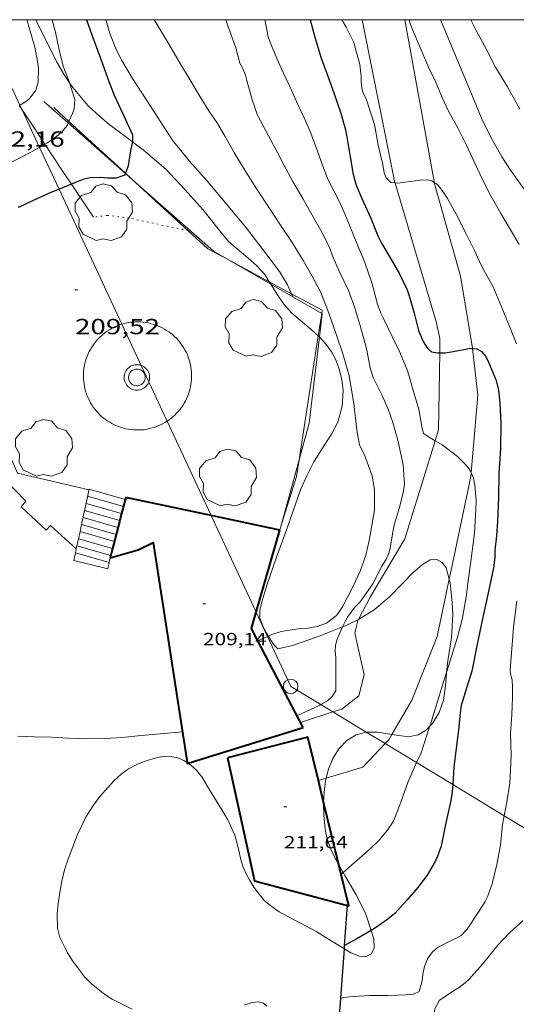
# Model space of a CAD drawing. Units: inches. Extents: x 454998 to 456005, y 4601500 to 4602002.
# Drawn here: x 455114 to 455148, y 4601933 to 4602000 of the extents above; entities that cross this region are included whole.
import ezdxf
from ezdxf.enums import TextEntityAlignment as Align

# ---------------------------------------------------------------- set-up
doc = ezdxf.new("R2010")
doc.units = ezdxf.units.IN
doc.header["$MEASUREMENT"] = 0
doc.linetypes.add('PUNTOS', pattern=[0.25, 0, -0.25])
for name, color, linetype, lineweight in [('ARBRE', 7, 'Continuous', 0), ('BASSA DE OBRA', 7, 'Continuous', 0), ('BOSC', 7, 'Continuous', 0), ('CAMI i PISTA FORESTAL', 7, 'Continuous', 0), ('CORBA DE NIVELL', 7, 'Continuous', 0), ('CORBA MESTRA', 7, 'Continuous', 0), ('COTA ALTIMETRICA', 7, 'Continuous', 0), ('COTA EDIFICI', 7, 'Continuous', 0), ('ESCALES', 7, 'Continuous', 0), ('FACANA EXTERIOR', 7, 'Continuous', 0), ('LIMIT ESPLANADA DE TERRA', 7, 'Continuous', 0), ('LINIA ELECTRICA', 7, 'Continuous', 0), ('MARC FULL', 7, 'Continuous', 0), ('MUR', 7, 'Continuous', 0), ('MUR CONTENCIO', 7, 'Continuous', 0), ('PILAR', 7, 'Continuous', 0), ('TANCA DE VEGETACIO', 7, 'Continuous', 0)]:
    doc.layers.add(name, color=color, linetype=linetype, lineweight=lineweight)
doc.styles.add('Style-Arial', font='ARIAL.TTF')
doc.linetypes.add('bosc', pattern='A,-2.235,[9,dgnlstyle-mataro.shx,S=0.035752,R=0,X=0,Y=0],-2.235', length=4.47)
doc.linetypes.add('linelec', pattern='A,6.625,[5,dgnlstyle-mataro.shx,S=0.0088,R=0,X=0.1,Y=0],0.125,-1.25,[6,dgnlstyle-mataro.shx,S=0.014,R=0,X=0,Y=0],-1.25,0.125,[5,dgnlstyle-mataro.shx,S=0.0088,R=0,X=0.9,Y=1.1],6.625', length=16)
doc.linetypes.add('tancaveg', pattern='A,-0.5,[1,dgnlstyle-mataro.shx,S=0.012544,R=0,X=0,Y=0],-1.1', length=1.6)

# ---------------------------------------------------------------- blocks, each defined once
blk = doc.blocks.new('ARBRE')
at = {"color": 0, "linetype": 'ByBlock', "lineweight": -2, "flags": 128}
blk.add_lwpolyline([(-0.507, -1.872), (-1.415, -1.448), (-1.697, -0.94), (-1.675, -0.342), (-1.951, 0.138), (-1.943, 0.686), (-1.511, 1.208), (-0.871, 1.406), (-0.543, 1.846), (-0.027, 2.012), (0.541, 1.882), (0.933, 1.428), (1.495, 1.262), (1.921, 0.694), (1.969, 0.068), (1.593, -0.562), (1.593, -1.098), (1.229, -1.618), (0.505, -1.886), (-0.049, -1.762), (-0.507, -1.872)], dxfattribs=at)
blk = doc.blocks.new('COTA')
at = {"color": 0, "linetype": 'ByBlock', "lineweight": -2}
blk.add_line((0, 0), (0.2, 0), dxfattribs=at)
blk = doc.blocks.new('PAL')
at = {"color": 0, "linetype": 'ByBlock', "lineweight": -2}
blk.add_circle((0, 0), 0.5, dxfattribs=at)

msp = doc.modelspace()

# ---------------------------------------------------------------- linework, layer by layer
at = {"layer": 'BASSA DE OBRA', "color": 1, "linetype": 'Continuous', "lineweight": 0, "elevation": 210.499}
for points in [[(455121.642, 4601975.284), (455121.626, 4601975.37), (455121.619, 4601975.475), (455121.625, 4601975.576), (455121.642, 4601975.679), (455121.673, 4601975.777), (455121.712, 4601975.871), (455121.765, 4601975.962), (455121.828, 4601976.044), (455121.897, 4601976.117), (455121.977, 4601976.184), (455122.065, 4601976.24), (455122.158, 4601976.286), (455122.255, 4601976.319), (455122.354, 4601976.342), (455122.459, 4601976.352), (455122.562, 4601976.349), (455122.663, 4601976.336), (455122.764, 4601976.31), (455122.785, 4601976.302)], [(455122.785, 4601976.302), (455122.859, 4601976.272), (455122.949, 4601976.225), (455123.035, 4601976.165), (455123.113, 4601976.097), (455123.182, 4601976.018), (455123.24, 4601975.934), (455123.288, 4601975.844), (455123.326, 4601975.748), (455123.352, 4601975.647), (455123.366, 4601975.544), (455123.367, 4601975.441), (455123.357, 4601975.338), (455123.334, 4601975.239), (455123.311, 4601975.172)]]:
    msp.add_lwpolyline(points, dxfattribs=at)
at = {"layer": 'BASSA DE OBRA', "color": 5, "linetype": 'Continuous', "lineweight": 0, "elevation": 210.499, "flags": 128}
msp.add_lwpolyline([(455121.937, 4601975.341), (455121.924, 4601975.408), (455121.92, 4601975.475), (455121.924, 4601975.543), (455121.935, 4601975.61), (455121.955, 4601975.675), (455121.981, 4601975.737), (455122.015, 4601975.795), (455122.056, 4601975.849), (455122.103, 4601975.898), (455122.155, 4601975.942), (455122.212, 4601975.978), (455122.273, 4601976.008), (455122.337, 4601976.03), (455122.403, 4601976.045), (455122.47, 4601976.052), (455122.538, 4601976.05), (455122.605, 4601976.041), (455122.671, 4601976.024), (455122.734, 4601975.999), (455122.793, 4601975.968), (455122.849, 4601975.929), (455122.9, 4601975.884), (455122.945, 4601975.833), (455122.983, 4601975.778), (455123.015, 4601975.718), (455123.04, 4601975.655), (455123.057, 4601975.589), (455123.066, 4601975.522), (455123.067, 4601975.454), (455123.06, 4601975.387), (455123.045, 4601975.321), (455123.023, 4601975.257), (455122.993, 4601975.196), (455122.957, 4601975.139), (455122.913, 4601975.087), (455122.864, 4601975.04), (455122.81, 4601975), (455122.752, 4601974.966), (455122.689, 4601974.939), (455122.624, 4601974.92), (455122.558, 4601974.908), (455122.49, 4601974.905), (455122.422, 4601974.909), (455122.356, 4601974.921), (455122.291, 4601974.941), (455122.229, 4601974.969), (455122.171, 4601975.004), (455122.118, 4601975.045), (455122.069, 4601975.092), (455122.027, 4601975.145), (455121.991, 4601975.202), (455121.962, 4601975.264), (455121.94, 4601975.328), (455121.937, 4601975.341)], dxfattribs=at)
at = {"layer": 'BASSA DE OBRA', "color": 1, "linetype": 'Continuous', "lineweight": 0, "elevation": 210.499, "flags": 128}
msp.add_lwpolyline([(455123.311, 4601975.172), (455123.301, 4601975.142), (455123.255, 4601975.049), (455123.199, 4601974.961), (455123.132, 4601974.881), (455123.058, 4601974.81), (455122.976, 4601974.749), (455122.887, 4601974.698), (455122.791, 4601974.656), (455122.693, 4601974.628), (455122.592, 4601974.609), (455122.488, 4601974.605), (455122.386, 4601974.611), (455122.285, 4601974.629), (455122.185, 4601974.66), (455122.089, 4601974.703), (455122.001, 4601974.756), (455121.922, 4601974.817), (455121.847, 4601974.89), (455121.782, 4601974.971), (455121.727, 4601975.058), (455121.683, 4601975.151), (455121.651, 4601975.245), (455121.645, 4601975.274)], dxfattribs=at)
at = {"layer": 'BOSC', "color": 3, "linetype": 'bosc', "lineweight": 20}
for points in [[(455117.881, 4601995.677, 214.218), (455117.483, 4601996.263, 214.476), (455117.231, 4601996.7, 214.54), (455117.003, 4601997.095, 214.54), (455115.568, 4602000, 214.914)], [(455122.188, 4601991.639, 212.74), (455121.632, 4601992.054, 212.812), (455120.596, 4601992.823, 212.948), (455119.728, 4601993.56, 213.22), (455119.135, 4601994.123, 213.516), (455118.1, 4601995.354, 214.076), (455117.881, 4601995.677, 214.218)], [(455131.56, 4601982.04, 211.821), (455131.25, 4601982.531, 211.772), (455130.719, 4601983.13, 211.748), (455130.096, 4601983.666, 211.732), (455128.785, 4601984.784, 211.636), (455128.058, 4601985.658, 211.604), (455127.537, 4601986.337, 211.652), (455127.007, 4601987, 211.78), (455125.785, 4601988.364, 212.116), (455124.476, 4601989.751, 212.38), (455122.93, 4601991.085, 212.644), (455122.188, 4601991.639, 212.74)], [(455131.663, 4601981.876, 211.837), (455131.56, 4601982.04, 211.821)], [(455134.921, 4601978.337, 212.244), (455134.436, 4601978.772, 212.244), (455133.114, 4601979.894, 212.108), (455132.555, 4601980.495, 212.012), (455132.121, 4601981.15, 211.908), (455131.663, 4601981.876, 211.837)], [(455135.009, 4601978.258, 212.244), (455134.921, 4601978.337, 212.244)], [(455136.355, 4601976.056, 212.172), (455136.116, 4601976.694, 212.164), (455135.822, 4601977.236, 212.172), (455135.465, 4601977.741, 212.212), (455135.012, 4601978.255, 212.244), (455135.009, 4601978.258, 212.244)], [(455131.504, 4601957.749, 211.796), (455131.161, 4601958.333, 211.796), (455130.918, 4601958.978, 211.796), (455130.915, 4601959.511, 211.796), (455131.076, 4601960.159, 211.796), (455131.409, 4601961.247, 211.804), (455132.054, 4601963.153, 211.804), (455132.713, 4601964.956, 211.804), (455133.359, 4601966.798, 211.812), (455133.713, 4601967.769, 211.812), (455134.139, 4601968.726, 211.812), (455134.607, 4601969.643, 211.812), (455135.119, 4601970.502, 211.82), (455135.834, 4601971.598, 211.868), (455136.266, 4601972.402, 211.964), (455136.565, 4601973.517, 212.116), (455136.63, 4601974.589, 212.212), (455136.538, 4601975.34, 212.204), (455136.355, 4601976.056, 212.172)], [(455143.905, 4601961.649, 210.492), (455143.685, 4601962.432, 210.492), (455143.406, 4601962.788, 210.5), (455143.039, 4601962.992, 210.588), (455142.599, 4601962.969, 210.812), (455142.059, 4601962.657, 211.108), (455141.402, 4601962.083, 211.404), (455140.716, 4601961.383, 211.636), (455139.794, 4601960.435, 211.908), (455138.761, 4601959.552, 212.124), (455137.671, 4601958.889, 212.161)], [(455143.718, 4601955.246, 210.484), (455143.807, 4601956.045, 210.484), (455144.048, 4601957.644, 210.492), (455144.138, 4601959.248, 210.492), (455144.109, 4601960.034, 210.492), (455143.973, 4601961.406, 210.492), (455143.905, 4601961.649, 210.492)], [(455137.671, 4601958.889, 212.161), (455137.586, 4601958.837, 212.164), (455136.673, 4601958.402, 212.1), (455136.595, 4601958.372, 212.092)], [(455136.595, 4601958.372, 212.092), (455134.862, 4601957.698, 211.916), (455133.149, 4601957.097, 211.804), (455132.159, 4601956.876, 211.796), (455131.897, 4601957.122, 211.796), (455131.672, 4601957.464, 211.796), (455131.504, 4601957.749, 211.796)], [(455142.567, 4601951.575, 211.116), (455142.741, 4601951.763, 211.06), (455143.203, 4601952.5, 210.9), (455143.509, 4601953.361, 210.708), (455143.651, 4601954.348, 210.532), (455143.712, 4601955.186, 210.484), (455143.718, 4601955.246, 210.484)], [(455139.963, 4601951.005, 211.92), (455141.115, 4601950.851, 211.572), (455141.777, 4601950.984, 211.38), (455142.314, 4601951.303, 211.196), (455142.567, 4601951.575, 211.116)], [(455135.46, 4601947.999, 212.886), (455135.625, 4601948.633, 212.86), (455135.932, 4601949.365, 212.844), (455136.344, 4601950.027, 212.844), (455136.873, 4601950.582, 212.828), (455137.523, 4601950.976, 212.748), (455138.212, 4601951.162, 212.565)], [(455138.212, 4601951.162, 212.565), (455138.243, 4601951.17, 212.556), (455138.974, 4601951.167, 212.284), (455139.684, 4601951.042, 212.004), (455139.963, 4601951.005, 211.92)], [(455122.988, 4601949.161, 212.196), (455123.557, 4601949.342, 212.196), (455124.13, 4601949.47, 212.196), (455124.695, 4601949.5, 212.212), (455125.223, 4601949.417, 212.292), (455125.711, 4601949.228, 212.412), (455125.932, 4601949.082, 212.46)], [(455122.176, 4601932.167, 210.26), (455120.801, 4601932.869, 210.708), (455120.298, 4601933.179, 210.812), (455119.349, 4601933.943, 210.9), (455118.907, 4601934.39, 210.892), (455118.074, 4601935.48, 210.892), (455117.711, 4601936.092, 210.892), (455117.218, 4601937.091, 210.948), (455117.05, 4601937.733, 211.06), (455117.022, 4601938.678, 211.268), (455117.092, 4601939.421, 211.428), (455117.208, 4601940.18, 211.564), (455117.348, 4601940.945, 211.684), (455117.531, 4601941.716, 211.788), (455117.784, 4601942.462, 211.892), (455118.433, 4601944.139, 212.084), (455119.014, 4601945.371, 212.22), (455119.526, 4601946.165, 212.22), (455119.953, 4601946.753, 212.204), (455120.917, 4601947.836, 212.204), (455121.41, 4601948.278, 212.204), (455121.911, 4601948.641, 212.204), (455122.439, 4601948.928, 212.196), (455122.988, 4601949.161, 212.196)], [(455125.932, 4601949.082, 212.46), (455126.014, 4601949.028, 212.477)], [(455126.014, 4601949.028, 212.477), (455126.159, 4601948.932, 212.508), (455126.579, 4601948.556, 212.588), (455126.941, 4601948.09, 212.66), (455127.332, 4601947.429, 212.732), (455128.065, 4601946.255, 212.756), (455128.394, 4601945.733, 212.724), (455128.713, 4601945.197, 212.652), (455129.209, 4601944.098, 212.548), (455129.372, 4601943.527, 212.596), (455129.503, 4601942.965, 212.708), (455129.622, 4601942.406, 212.852), (455129.767, 4601941.898, 212.98), (455129.974, 4601941.445, 212.988), (455130.23, 4601941.001, 212.812), (455130.509, 4601940.534, 212.516), (455131.203, 4601939.651, 211.988), (455131.676, 4601939.249, 211.892), (455132.244, 4601938.857, 211.908), (455132.886, 4601938.498, 211.924), (455134.814, 4601937.477, 211.956), (455135.797, 4601936.862, 212.028), (455136.714, 4601936.308, 212.077)], [(455135.29, 4601946.367, 212.987), (455135.325, 4601947.056, 212.932), (455135.421, 4601947.85, 212.892), (455135.46, 4601947.999, 212.886)], [(455136.332, 4601942.074, 213.57), (455136.062, 4601942.548, 213.548), (455135.786, 4601943.137, 213.5), (455135.518, 4601943.906, 213.388), (455135.402, 4601944.523, 213.276), (455135.302, 4601945.463, 213.108), (455135.284, 4601946.247, 212.996), (455135.29, 4601946.367, 212.987)], [(455136.641, 4601941.532, 213.595), (455136.332, 4601942.074, 213.57)], [(455138.54, 4601937.566, 212.895), (455138.187, 4601938.676, 213.228), (455137.87, 4601939.352, 213.412), (455137.515, 4601940.015, 213.54), (455137.139, 4601940.667, 213.604), (455136.755, 4601941.332, 213.604), (455136.641, 4601941.532, 213.595)], [(455136.714, 4601936.308, 212.077), (455137.158, 4601936.041, 212.1), (455137.749, 4601935.818, 212.1), (455138.231, 4601935.783, 212.132), (455138.579, 4601935.965, 212.252), (455138.75, 4601936.387, 212.468), (455138.721, 4601936.998, 212.724), (455138.54, 4601937.566, 212.895)], [(455131.406, 4601932.387, 207.476), (455131.168, 4601932.592, 207.588), (455130.827, 4601932.672, 207.764), (455130.392, 4601932.624, 207.94), (455129.854, 4601932.452, 208.1)]]:
    msp.add_polyline3d(points, dxfattribs=at)
at = {"layer": 'CAMI i PISTA FORESTAL', "color": 7, "linetype": 'Continuous', "lineweight": 0, "elevation": 203.183}
msp.add_lwpolyline([(455137.94, 4602000), (455140.179, 4601988.811)], dxfattribs=at)
at = {"layer": 'CAMI i PISTA FORESTAL', "color": 7, "linetype": 'Continuous', "lineweight": 0, "elevation": 203.839, "flags": 128}
msp.add_lwpolyline([(455140.179, 4601988.811), (455140.182, 4601988.794), (455143.018, 4601979.226)], dxfattribs=at)
at = {"layer": 'CAMI i PISTA FORESTAL', "color": 7, "linetype": 'Continuous', "lineweight": 0}
for points in [[(455140.866, 4602000, 203.244), (455142.856, 4601988.915, 204), (455142.876, 4601988.843, 204.005)], [(455114.622, 4601993.828, 211.77), (455114.424, 4601994.126, 211.888)], [(455116.191, 4601991.459, 210.831), (455115.545, 4601992.44, 211.219), (455114.622, 4601993.828, 211.77)], [(455118.003, 4601988.727, 209.928), (455117.422, 4601989.588, 210.091), (455116.191, 4601991.459, 210.831)], [(455119.529, 4601986.464, 209.499), (455118.003, 4601988.727, 209.928)], [(455142.876, 4601988.843, 204.005), (455144.679, 4601982.43, 204.456), (455145.49, 4601977.504, 205.096)], [(455143.247, 4601977.168, 205.194), (455143.263, 4601978.136, 205.052), (455143.018, 4601979.226, 204.816)], [(455142.926, 4601971.138, 206.035), (455143.158, 4601971.886, 205.968), (455143.247, 4601977.168, 205.194)], [(455145.494, 4601977.471, 205.102), (455145.861, 4601974.26, 205.632), (455145.397, 4601968.954, 206.01)], [(455145.49, 4601977.504, 205.096), (455145.494, 4601977.471, 205.102)], [(455137.671, 4601958.889, 206.732), (455138.485, 4601960.412, 206.736), (455140.846, 4601964.418, 206.632), (455142.926, 4601971.138, 206.035)], [(455145.397, 4601968.954, 206.01), (455145.374, 4601968.695, 206.028), (455144.13, 4601962.697, 206.14), (455143.905, 4601961.649, 206.211)], [(455143.905, 4601961.649, 206.211), (455143.062, 4601957.725, 206.476), (455141.326, 4601953.356, 206.32), (455139.963, 4601951.005, 206.275)], [(455135.921, 4601952.549, 206.311), (455136.54, 4601952.749, 206.288), (455137.708, 4601953.646, 206.38), (455138.069, 4601955.101, 206.428), (455137.577, 4601957.32, 206.732), (455137.423, 4601957.971, 206.732), (455137.668, 4601958.883, 206.732), (455137.671, 4601958.889, 206.732)], [(455133.696, 4601951.832, 206.392), (455135.921, 4601952.549, 206.311)], [(455139.963, 4601951.005, 206.275), (455139.752, 4601950.641, 206.268), (455139.505, 4601950.378, 206.266)], [(455139.505, 4601950.378, 206.266), (455137.982, 4601948.755, 206.252), (455135.46, 4601947.999, 206.252)], [(455135.46, 4601947.999, 206.252), (455134.932, 4601947.841, 206.252)], [(455134.932, 4601947.841, 206.252), (455134.932, 4601947.841, 206.252)]]:
    msp.add_polyline3d(points, dxfattribs=at)
at = {"layer": 'CORBA DE NIVELL', "color": 30, "linetype": 'Continuous', "lineweight": 0}
for points, elevation in [([(455114.956, 4602000), (455115.09, 4601999.53), (455115.493, 4601998.128), (455115.71, 4601997.015), (455115.744, 4601996.637), (455115.737, 4601995.737), (455115.567, 4601995.168), (455115.175, 4601994.646), (455114.944, 4601994.439), (455114.557, 4601994.197), (455114.472, 4601994.152)], 212), ([(455116.696, 4602000), (455116.912, 4601999.153), (455117.167, 4601997.943), (455117.45, 4601996.813), (455117.854, 4601995.762), (455117.881, 4601995.677)], 211), ([(455120.356, 4602000), (455120.642, 4601999.06), (455121.07, 4601997.949), (455121.471, 4601997.192), (455122.199, 4601995.978), (455122.829, 4601994.983), (455123.627, 4601993.744), (455124.331, 4601992.654), (455124.93, 4601991.744), (455126.08, 4601990.329), (455127.243, 4601989.033), (455128.078, 4601988.019), (455128.758, 4601987.21), (455129.939, 4601985.804), (455131.126, 4601984.245), (455132.259, 4601982.747), (455132.819, 4601981.823), (455133.085, 4601981.218)], 209), ([(455123.673, 4602000), (455124.286, 4601998.991), (455124.812, 4601998.103), (455125.528, 4601996.886), (455126.053, 4601996.025), (455126.841, 4601994.716), (455127.426, 4601993.76), (455128.014, 4601992.885), (455128.548, 4601991.992), (455129.193, 4601990.859), (455129.954, 4601989.58), (455130.711, 4601988.373), (455131.558, 4601987.107), (455132.333, 4601985.924), (455133.138, 4601984.721), (455133.891, 4601983.498), (455134.504, 4601982.42), (455135.089, 4601981.303), (455135.654, 4601979.883), (455136.136, 4601978.521), (455136.639, 4601977.034), (455137.032, 4601975.584), (455137.366, 4601973.694), (455137.566, 4601971.86), (455137.741, 4601970.853), (455138.122, 4601970.112), (455138.623, 4601968.734), (455138.785, 4601967.797), (455138.773, 4601966.386), (455138.595, 4601965.318), (455138.417, 4601964.306), (455138.192, 4601963.303), (455137.798, 4601962.202), (455137.305, 4601961.16), (455136.582, 4601959.764), (455136.167, 4601959.155), (455135.483, 4601958.635), (455134.842, 4601958.403), (455134.233, 4601958.297), (455133.561, 4601958.245), (455132.385, 4601958.066), (455131.74, 4601957.855), (455131.504, 4601957.749)], 208), ([(455131.275, 4602000), (455131.29, 4601999.901), (455131.485, 4601998.827), (455131.611, 4601998.512), (455132.087, 4601997.336), (455132.528, 4601996.372), (455132.98, 4601995.422), (455133.527, 4601994.186), (455133.95, 4601993.262), (455134.366, 4601992.325), (455134.749, 4601991.317), (455135.118, 4601990.278), (455135.566, 4601989.119), (455135.986, 4601988.271), (455136.437, 4601987.377), (455136.856, 4601986.428), (455137.511, 4601984.782), (455138.098, 4601983.421), (455138.623, 4601981.896), (455138.99, 4601980.491), (455139.207, 4601979.891), (455139.397, 4601979.516), (455139.987, 4601978.286), (455140.482, 4601977.251), (455141.009, 4601976.003), (455141.152, 4601975.555), (455141.499, 4601974.346), (455141.804, 4601973.298), (455142.033, 4601971.981), (455142.133, 4601971.632), (455142.408, 4601971.444), (455142.926, 4601971.138)], 206), ([(455145.375, 4602000), (455145.724, 4601999.311), (455146.479, 4601997.922), (455147.097, 4601996.7), (455147.891, 4601995.389), (455148.741, 4601993.861)], 201), ([(455117.881, 4601995.677), (455118.247, 4601994.52), (455118.192, 4601993.879), (455118.09, 4601993.561), (455117.84, 4601993.031)], 211), ([(455114.472, 4601994.152), (455114.424, 4601994.126)], 212), ([(455143.905, 4601993.645), (455144.482, 4601992.583), (455145.087, 4601991.39), (455145.605, 4601990.252), (455146.19, 4601988.992), (455146.749, 4601987.92), (455147.434, 4601986.726), (455148.075, 4601985.646), (455148.688, 4601984.601)], 203), ([(455117.789, 4601992.921), (455117.708, 4601992.75), (455117.442, 4601992.411), (455117.096, 4601992.082), (455116.675, 4601991.756), (455116.322, 4601991.534), (455116.191, 4601991.459)], 211), ([(455117.84, 4601993.031), (455117.789, 4601992.921)], 211), ([(455138.78, 4601992.822), (455139.035, 4601991.403), (455139.358, 4601990.084), (455139.436, 4601989.501), (455139.566, 4601989.165), (455139.888, 4601988.847), (455140.179, 4601988.811)], 204), ([(455115.823, 4601991.25), (455115.272, 4601990.937), (455114.23, 4601990.39), (455113.115, 4601989.858), (455112.907, 4601989.747)], 211), ([(455116.191, 4601991.459), (455115.823, 4601991.25)], 211), ([(455140.179, 4601988.811), (455140.355, 4601988.789), (455140.889, 4601988.857), (455141.905, 4601989.009), (455142.379, 4601989.02), (455142.707, 4601988.955), (455142.876, 4601988.843)], 204), ([(455142.876, 4601988.843), (455143.083, 4601988.706), (455143.419, 4601988.29), (455143.782, 4601987.733), (455144.382, 4601986.68), (455145.08, 4601985.277), (455145.614, 4601984.232), (455146.082, 4601983.167), (455146.28, 4601982.824), (455146.905, 4601981.693), (455147.475, 4601980.314), (455147.997, 4601979.049), (455148.512, 4601977.79)], 204), ([(455133.085, 4601981.218), (455133.179, 4601981.004)], 209), ([(455142.926, 4601971.138), (455143.409, 4601970.853), (455144.464, 4601970.058), (455144.907, 4601969.635), (455145.188, 4601969.308), (455145.354, 4601969.053), (455145.397, 4601968.954)], 206), ([(455140.737, 4601967.573), (455140.472, 4601966.496), (455140.121, 4601965.36), (455140.023, 4601964.888), (455139.854, 4601963.774), (455139.76, 4601963.425), (455139.554, 4601962.982), (455139.287, 4601962.532), (455138.653, 4601961.326), (455137.795, 4601960.092), (455137.434, 4601959.726), (455136.919, 4601959.05), (455136.768, 4601958.75), (455136.595, 4601958.372)], 207), ([(455145.64, 4601964.798), (455145.381, 4601962.87), (455145.196, 4601961.567), (455145.048, 4601960.423), (455144.788, 4601958.874), (455144.46, 4601957.673), (455143.857, 4601955.685), (455143.718, 4601955.246)], 206), ([(455148.525, 4601960.135), (455148.293, 4601958.361), (455148.074, 4601955.404), (455148.111, 4601955.051), (455148.207, 4601954.751), (455148.238, 4601954.256), (455148.226, 4601953.556), (455148.185, 4601952.341), (455148.09, 4601951.081), (455148.147, 4601949.557), (455148.124, 4601949.045), (455148.045, 4601947.678), (455147.854, 4601946.353), (455147.671, 4601945.432)], 204), ([(455136.595, 4601958.372), (455136.217, 4601957.545), (455136.106, 4601957.13), (455136.092, 4601956.706), (455136.121, 4601956.271), (455136.129, 4601955.074), (455136.118, 4601954.005), (455135.887, 4601953.604), (455135.55, 4601953.308), (455135.099, 4601953.048)], 207), ([(455131.44, 4601957.72), (455130.786, 4601957.425)], 208), ([(455131.504, 4601957.749), (455131.44, 4601957.72)], 208), ([(455143.718, 4601955.246), (455143.425, 4601954.314), (455142.93, 4601952.739), (455142.567, 4601951.575)], 206), ([(455142.567, 4601951.575), (455142.397, 4601951.031), (455141.968, 4601949.75), (455141.66, 4601949.073)], 206), ([(455125.608, 4601951.192), (455122.561, 4601950.9), (455121.492, 4601950.791), (455120.319, 4601950.719), (455119.132, 4601950.694), (455117.811, 4601950.758), (455116.64, 4601950.812), (455115.477, 4601950.842), (455114.345, 4601950.891)], 206), ([(455141.66, 4601949.073), (455141.591, 4601948.922), (455141.071, 4601947.703), (455140.58, 4601946.371), (455140.07, 4601945.06), (455139.643, 4601944.417), (455139.122, 4601943.792), (455138.514, 4601943.196), (455136.641, 4601941.532)], 206), ([(455147.671, 4601945.432), (455147.55, 4601944.824), (455147.407, 4601943.416), (455147.164, 4601942.084), (455146.841, 4601940.771), (455146.525, 4601939.886), (455146.364, 4601939.558), (455145.881, 4601938.794), (455145.122, 4601937.654), (455144.719, 4601937.232), (455144.387, 4601937.031), (455144.079, 4601936.899), (455143.149, 4601936.422), (455142.758, 4601936.1), (455142.412, 4601935.618), (455142.203, 4601935.1), (455142.101, 4601934.686), (455142.025, 4601934.032), (455141.846, 4601933.384), (455141.45, 4601933.197), (455140.948, 4601933.147), (455139.721, 4601933.113), (455138.425, 4601933.108), (455137.047, 4601933.024), (455136.462, 4601932.929)], 204), ([(455136.641, 4601941.532), (455136.495, 4601941.402)], 206), ([(455148.935, 4601938.237), (455148.056, 4601937.424), (455147.219, 4601936.562), (455146.86, 4601936.096), (455146.173, 4601935.261), (455145.249, 4601934.214), (455144.984, 4601933.969), (455144.578, 4601933.656), (455144.308, 4601933.491), (455143.232, 4601932.796), (455142.917, 4601932.189), (455142.789, 4601931.483), (455142.805, 4601930.942), (455142.836, 4601929.921), (455142.78, 4601929.538), (455142.543, 4601928.541), (455142.387, 4601928.234), (455142.464, 4601927.877), (455142.272, 4601927.563), (455141.96, 4601927.263), (455141.64, 4601927.184), (455141.322, 4601927.144), (455140.695, 4601927.07)], 203)]:
    msp.add_lwpolyline(points, dxfattribs=dict(at, elevation=elevation))
at = {"layer": 'CORBA DE NIVELL', "color": 30, "linetype": 'Continuous', "lineweight": 0, "flags": 128}
for points, elevation in [([(455128.588, 4602000), (455128.705, 4601999.645), (455129.283, 4601998.067), (455129.55, 4601997.03), (455129.735, 4601996.693), (455129.93, 4601996.196), (455130.03, 4601995.829), (455130.39, 4601994.503), (455130.757, 4601993.45), (455130.953, 4601993.064), (455131.523, 4601992.044), (455132.136, 4601990.902), (455132.581, 4601990.004), (455133.18, 4601988.918), (455133.856, 4601987.747), (455134.502, 4601986.596), (455135.276, 4601985.223), (455135.739, 4601984.262), (455135.91, 4601983.806), (455136.363, 4601982.765), (455136.995, 4601981.43), (455137.424, 4601980.255), (455137.822, 4601978.942), (455138.219, 4601977.454), (455138.481, 4601976.136), (455138.678, 4601975.474), (455138.828, 4601975.2), (455139.284, 4601974.281), (455139.722, 4601973.314), (455140.043, 4601972.391), (455140.371, 4601971.167), (455140.74, 4601969.487), (455140.837, 4601968.166), (455140.737, 4601967.573)], 207), ([(455136.541, 4602000), (455136.836, 4601999.477), (455137.381, 4601998.397), (455137.483, 4601998.013), (455137.761, 4601996.931), (455137.872, 4601996.099), (455137.858, 4601995.74), (455137.909, 4601995.307), (455138.011, 4601994.969), (455138.212, 4601994.582), (455138.78, 4601992.822)], 204), ([(455141.147, 4602000), (455141.241, 4601999.677), (455141.432, 4601999.21), (455142.053, 4601997.781), (455142.488, 4601996.748), (455142.963, 4601995.757), (455143.395, 4601994.722), (455143.905, 4601993.645)], 203), ([(455143.3, 4602000), (455143.744, 4601998.951), (455144.253, 4601997.702), (455144.91, 4601996.164), (455145.521, 4601994.698), (455146.13, 4601993.188), (455146.86, 4601991.739), (455147.511, 4601990.595), (455148.053, 4601989.753), (455148.907, 4601988.569), (455150.28, 4601986.822), (455151.241, 4601985.543), (455152.002, 4601984.472), (455152.584, 4601983.52), (455153.137, 4601982.338), (455153.567, 4601981.098), (455153.933, 4601979.656), (455154.04, 4601978.974), (455154.113, 4601977.128), (455154.122, 4601975.6), (455154.099, 4601975)], 202), ([(455133.179, 4601981.004), (455133.179, 4601981.004)], 209), ([(455145.397, 4601968.954), (455145.556, 4601968.583), (455145.652, 4601968.089), (455145.75, 4601967.032), (455145.724, 4601966.412), (455145.64, 4601964.798)], 206), ([(455130.786, 4601957.425), (455130.786, 4601957.425)], 208), ([(455135.099, 4601953.048), (455134.996, 4601952.988), (455133.456, 4601952.293)], 207), ([(455136.495, 4601941.402), (455136.495, 4601941.402)], 206), ([(455136.462, 4601932.929), (455136.462, 4601932.929)], 204)]:
    msp.add_lwpolyline(points, dxfattribs=dict(at, elevation=elevation))
at = {"layer": 'CORBA MESTRA', "color": 30, "linetype": 'Continuous', "lineweight": 30}
for points, elevation in [([(455119.051, 4602000), (455119.415, 4601998.956), (455120.023, 4601997.294), (455120.567, 4601995.76), (455120.935, 4601994.818), (455121.723, 4601993.167), (455122.195, 4601992.109), (455122.188, 4601991.639)], 210), ([(455135.129, 4601997.363), (455135.576, 4601996.125), (455135.988, 4601994.996), (455136.441, 4601993.65), (455136.794, 4601992.454), (455136.913, 4601991.825), (455137.104, 4601990.606), (455137.31, 4601989.394), (455137.529, 4601988.662), (455137.902, 4601987.745), (455138.518, 4601986.406), (455139.007, 4601985.182), (455139.268, 4601984.682), (455139.91, 4601983.57), (455140.46, 4601982.617), (455141.026, 4601981.494), (455141.155, 4601981.07), (455141.484, 4601979.883), (455141.799, 4601978.698), (455142.119, 4601977.945), (455142.385, 4601977.516), (455142.685, 4601977.228), (455143.113, 4601977.166), (455143.247, 4601977.168)], 205), ([(455122.188, 4601991.639), (455122.188, 4601991.625), (455122.059, 4601991.033), (455121.896, 4601989.987), (455121.721, 4601989.473)], 210), ([(455121.715, 4601989.455), (455121.673, 4601989.332), (455121.072, 4601989.142), (455120.484, 4601989.135), (455120.02, 4601989.172), (455119.283, 4601989.153), (455118.879, 4601989.068), (455118.49, 4601988.926), (455118.003, 4601988.727)], 210), ([(455121.721, 4601989.473), (455121.715, 4601989.455)], 210), ([(455117.16, 4601988.38), (455116.43, 4601988.078), (455115.33, 4601987.582), (455114.42, 4601987.158), (455114.358, 4601987.157)], 210), ([(455118.003, 4601988.727), (455117.384, 4601988.473), (455117.16, 4601988.38)], 210), ([(455143.247, 4601977.168), (455143.631, 4601977.173), (455144.162, 4601977.254), (455145.385, 4601977.479), (455145.494, 4601977.471)], 205), ([(455145.494, 4601977.471), (455145.795, 4601977.448), (455146.113, 4601977.267), (455146.374, 4601976.942), (455146.55, 4601976.637), (455147.112, 4601975.271), (455147.272, 4601974.611), (455147.366, 4601973.727), (455147.432, 4601972.343), (455147.409, 4601970.597), (455147.289, 4601968.893), (455147.281, 4601967.244), (455147.202, 4601965.619), (455147.137, 4601964.621), (455147.014, 4601963.617), (455147.031, 4601963.132), (455146.934, 4601962.42), (455146.545, 4601960.598), (455146.172, 4601958.932), (455145.82, 4601957.205), (455145.452, 4601955.348), (455145.074, 4601954.178), (455144.726, 4601952.989), (455144.637, 4601952.494), (455144.531, 4601951.31), (455144.373, 4601950.064), (455144.221, 4601948.767), (455144.141, 4601947.57)], 205), ([(455144.141, 4601947.57), (455144.109, 4601947.09), (455144.009, 4601946.487), (455143.64, 4601944.829), (455143.345, 4601943.356), (455143.078, 4601942.587), (455142.944, 4601942.307), (455142.387, 4601941.352), (455141.756, 4601940.508), (455140.999, 4601939.636), (455140.166, 4601938.726), (455139.702, 4601938.347), (455138.842, 4601937.74), (455138.54, 4601937.566)], 205), ([(455138.54, 4601937.566), (455137.56, 4601937), (455136.732, 4601936.545)], 205)]:
    msp.add_lwpolyline(points, dxfattribs=dict(at, elevation=elevation))
at = {"layer": 'CORBA MESTRA', "color": 30, "linetype": 'Continuous', "lineweight": 30, "elevation": 205, "flags": 128}
for points in [[(455134.363, 4602000), (455134.697, 4601998.8), (455135.129, 4601997.363)], [(455136.732, 4601936.545), (455136.732, 4601936.545)]]:
    msp.add_lwpolyline(points, dxfattribs=at)
at = {"layer": 'ESCALES', "color": 1, "linetype": 'Continuous', "lineweight": 0, "flags": 128}
for points, elevation in [([(455121.695, 4601967.102), (455119.221, 4601967.812)], 209.335), ([(455121.447, 4601966.146), (455119.013, 4601966.844)], 208.756), ([(455121.571, 4601966.624), (455119.117, 4601967.328)], 209.046), ([(455121.322, 4601965.668), (455118.909, 4601966.361)], 208.467), ([(455121.198, 4601965.19), (455118.805, 4601965.877)], 208.177), ([(455118.596, 4601964.909), (455118.596, 4601964.909)], 207.599), ([(455118.7, 4601965.393), (455118.7, 4601965.393)], 207.888), ([(455118.492, 4601964.425), (455118.492, 4601964.425)], 207.309), ([(455118.284, 4601963.458), (455118.284, 4601963.458)], 206.73), ([(455118.388, 4601963.942), (455118.388, 4601963.942)], 207.02)]:
    msp.add_lwpolyline(points, dxfattribs=dict(at, elevation=elevation))
at = {"layer": 'ESCALES', "color": 1, "linetype": 'Continuous', "lineweight": 0}
for points, elevation in [([(455121.447, 4601966.146), (455121.447, 4601966.146)], 208.756), ([(455121.323, 4601965.668), (455121.322, 4601965.668)], 208.467), ([(455120.95, 4601964.234), (455118.596, 4601964.909)], 207.599), ([(455121.074, 4601964.712), (455118.7, 4601965.393)], 207.888), ([(455120.825, 4601963.756), (455118.492, 4601964.425)], 207.309), ([(455120.95, 4601964.234), (455120.95, 4601964.234)], 207.599), ([(455121.074, 4601964.712), (455121.074, 4601964.712)], 207.888), ([(455120.596, 4601962.795), (455118.284, 4601963.458)], 206.73), ([(455120.701, 4601963.278), (455118.388, 4601963.942)], 207.02), ([(455120.826, 4601963.756), (455120.825, 4601963.756)], 207.309)]:
    msp.add_lwpolyline(points, dxfattribs=dict(at, elevation=elevation))
for points in [[(455118.7, 4601965.393, 207.933), (455119.221, 4601967.812, 209.391)], [(455118.492, 4601964.425, 207.35), (455118.596, 4601964.909, 207.641)], [(455118.596, 4601964.909, 207.641), (455118.7, 4601965.393, 207.933)], [(455118.388, 4601963.942, 207.059), (455118.492, 4601964.425, 207.35)], [(455120.657, 4601963.108, 206.863), (455120.511, 4601962.354, 206.435), (455118.17, 4601962.928, 206.447), (455118.284, 4601963.458, 206.767)], [(455118.284, 4601963.458, 206.767), (455118.343, 4601963.731, 206.931)], [(455118.343, 4601963.731, 206.931), (455118.388, 4601963.942, 207.059)]]:
    msp.add_polyline3d(points, dxfattribs=at)
at = {"layer": 'FACANA EXTERIOR', "color": 1, "linetype": 'Continuous', "lineweight": 40}
for points in [[(455121.733, 4601967.247, 210.086), (455121.447, 4601966.146, 210.044)], [(455127.58, 4601966.006, 209.795), (455121.733, 4601967.247, 210.086)], [(455121.447, 4601966.146, 210.044), (455121.322, 4601965.668, 210.026)], [(455121.322, 4601965.668, 210.026), (455121.074, 4601964.712, 209.989)], [(455132.28, 4601965.008, 209.56), (455127.58, 4601966.006, 209.795)], [(455130.668, 4601959.377, 209.773), (455132.296, 4601965.005, 209.559)], [(455132.296, 4601965.005, 209.559), (455132.28, 4601965.008, 209.56)], [(455120.657, 4601963.108, 209.927), (455122.583, 4601963.652, 210.095), (455123.615, 4601964.169, 210.055), (455125.932, 4601949.082, 210)], [(455120.95, 4601964.234, 209.971), (455120.825, 4601963.756, 209.952)], [(455121.074, 4601964.712, 209.989), (455120.95, 4601964.234, 209.971)], [(455120.825, 4601963.756, 209.952), (455120.657, 4601963.108, 209.927)], [(455130.786, 4601957.425, 209.834), (455130.347, 4601958.269, 209.815), (455130.668, 4601959.377, 209.773)], [(455133.883, 4601951.472, 209.964), (455130.786, 4601957.425, 209.834)], [(455126.014, 4601949.028, 209.999), (455133.883, 4601951.472, 209.912)], [(455134.932, 4601947.841, 212.112), (455134.21, 4601950.818, 212.151), (455128.696, 4601949.408, 212.139)], [(455128.696, 4601949.408, 212.139), (455130.552, 4601940.969, 212.139), (455137.014, 4601939.264, 211.999), (455136.495, 4601941.402, 212.027)], [(455125.932, 4601949.082, 210), (455125.944, 4601949.006, 209.999), (455126.014, 4601949.028, 209.999)], [(455135.29, 4601946.367, 212.093), (455134.932, 4601947.841, 212.112)], [(455136.332, 4601942.074, 212.036), (455135.29, 4601946.367, 212.093)], [(455136.495, 4601941.402, 212.027), (455136.332, 4601942.074, 212.036)]]:
    msp.add_polyline3d(points, dxfattribs=at)
at = {"layer": 'LIMIT ESPLANADA DE TERRA', "color": 7, "linetype": 'PUNTOS', "lineweight": 0}
for points in [[(455126.016, 4601985.535, 209.491), (455121.957, 4601986.405, 209.483), (455120.466, 4601986.588, 209.499), (455119.529, 4601986.464, 209.499)], [(455126.199, 4601985.496, 209.491), (455126.016, 4601985.535, 209.491)], [(455126.199, 4601985.496, 209.491), (455126.199, 4601985.496, 209.491)]]:
    msp.add_polyline3d(points, dxfattribs=at)
at = {"layer": 'LINIA ELECTRICA', "color": 1, "linetype": 'linelec', "lineweight": 0}
for points in [[(455114.472, 4601994.152, 213.108), (455113.492, 4601996.255, 213.381)], [(455114.622, 4601993.828, 213.066), (455114.472, 4601994.152, 213.108)], [(455115.823, 4601991.25, 212.732), (455114.622, 4601993.828, 213.066)], [(455117.16, 4601988.38, 212.36), (455115.823, 4601991.25, 212.732)], [(455121.468, 4601979.131, 211.162), (455117.16, 4601988.38, 212.36)], [(455122.785, 4601976.302, 210.795), (455121.468, 4601979.131, 211.162)], [(455123.311, 4601975.172, 210.649), (455122.785, 4601976.302, 210.795)], [(455124.565, 4601972.48, 210.3), (455123.311, 4601975.172, 210.649)], [(455127.58, 4601966.006, 209.461), (455124.565, 4601972.48, 210.3)], [(455130.668, 4601959.377, 208.602), (455127.58, 4601966.006, 209.461)], [(455131.44, 4601957.72, 208.388), (455130.668, 4601959.377, 208.602)], [(455133.033, 4601954.299, 207.944), (455131.44, 4601957.72, 208.388)], [(455135.099, 4601953.048, 207.295), (455133.033, 4601954.299, 207.944)], [(455135.921, 4601952.549, 207.037), (455135.099, 4601953.048, 207.295)], [(455138.212, 4601951.162, 206.317), (455135.921, 4601952.549, 207.037)], [(455139.505, 4601950.378, 205.911), (455138.212, 4601951.162, 206.317)], [(455141.66, 4601949.073, 205.234), (455139.505, 4601950.378, 205.911)], [(455144.141, 4601947.57, 204.454), (455141.66, 4601949.073, 205.234)], [(455147.671, 4601945.432, 203.345), (455144.141, 4601947.57, 204.454)], [(455150.836, 4601943.515, 202.351), (455147.671, 4601945.432, 203.345)]]:
    msp.add_polyline3d(points, dxfattribs=at)
at = {"layer": 'MARC FULL', "color": 0, "linetype": 'Continuous'}
msp.add_lwpolyline([(455000, 4602000), (456000, 4602000)], dxfattribs=at)
at = {"layer": 'MUR', "color": 1, "linetype": 'Continuous', "lineweight": 20, "elevation": 209.847}
for points in [[(455118.866, 4601976.108), (455118.894, 4601976.278), (455118.93, 4601976.446), (455118.974, 4601976.612), (455119.026, 4601976.777), (455119.085, 4601976.938), (455119.152, 4601977.097), (455119.226, 4601977.253), (455119.307, 4601977.404), (455119.395, 4601977.552), (455119.49, 4601977.696), (455119.592, 4601977.835), (455119.699, 4601977.97), (455119.813, 4601978.099), (455119.933, 4601978.222), (455120.059, 4601978.34), (455120.189, 4601978.452), (455120.325, 4601978.558), (455120.466, 4601978.658), (455120.611, 4601978.751), (455120.76, 4601978.836), (455120.913, 4601978.915), (455121.07, 4601978.987), (455121.229, 4601979.052), (455121.392, 4601979.108), (455121.468, 4601979.131)], [(455121.468, 4601979.131), (455121.557, 4601979.158), (455121.724, 4601979.199), (455121.893, 4601979.233), (455122.063, 4601979.259), (455122.234, 4601979.277), (455122.406, 4601979.287), (455122.579, 4601979.289), (455122.751, 4601979.283), (455122.922, 4601979.269), (455123.093, 4601979.247), (455123.263, 4601979.217), (455123.431, 4601979.18), (455123.597, 4601979.134), (455123.761, 4601979.081), (455123.922, 4601979.02), (455124.08, 4601978.952), (455124.235, 4601978.877), (455124.386, 4601978.795), (455124.533, 4601978.705), (455124.676, 4601978.609), (455124.814, 4601978.506), (455124.948, 4601978.397), (455125.076, 4601978.282), (455125.199, 4601978.161), (455125.316, 4601978.035), (455125.426, 4601977.903), (455125.531, 4601977.767), (455125.629, 4601977.625), (455125.721, 4601977.479), (455125.806, 4601977.329), (455125.883, 4601977.176), (455125.954, 4601977.018), (455126.017, 4601976.858), (455126.072, 4601976.695), (455126.12, 4601976.53), (455126.16, 4601976.362), (455126.193, 4601976.193), (455126.217, 4601976.023), (455126.233, 4601975.851), (455126.242, 4601975.679), (455126.243, 4601975.507), (455126.235, 4601975.335), (455126.22, 4601975.163), (455126.196, 4601974.993), (455126.165, 4601974.824), (455126.126, 4601974.656), (455126.079, 4601974.49), (455126.024, 4601974.327), (455125.962, 4601974.166), (455125.893, 4601974.009), (455125.816, 4601973.854), (455125.732, 4601973.704), (455125.642, 4601973.557), (455125.544, 4601973.415), (455125.441, 4601973.278), (455125.331, 4601973.146), (455125.214, 4601973.018), (455125.092, 4601972.897), (455124.965, 4601972.781), (455124.832, 4601972.671), (455124.695, 4601972.568), (455124.565, 4601972.48)]]:
    msp.add_lwpolyline(points, dxfattribs=at)
at = {"layer": 'MUR', "color": 1, "linetype": 'Continuous', "lineweight": 20, "elevation": 209.847, "flags": 128}
for points in [[(455122.257, 4601971.885), (455122.086, 4601971.902), (455121.915, 4601971.927), (455121.746, 4601971.959), (455121.579, 4601972), (455121.414, 4601972.048), (455121.251, 4601972.104), (455121.091, 4601972.167), (455120.934, 4601972.238), (455120.78, 4601972.316), (455120.63, 4601972.401), (455120.485, 4601972.493), (455120.344, 4601972.592), (455120.207, 4601972.697), (455120.076, 4601972.808), (455119.949, 4601972.925), (455119.829, 4601973.048), (455119.714, 4601973.177), (455119.606, 4601973.31), (455119.503, 4601973.449), (455119.407, 4601973.592), (455119.318, 4601973.739), (455119.236, 4601973.891), (455119.161, 4601974.046), (455119.094, 4601974.204), (455119.033, 4601974.365), (455118.981, 4601974.529), (455118.936, 4601974.696), (455118.898, 4601974.864), (455118.869, 4601975.033), (455118.847, 4601975.204), (455118.834, 4601975.376), (455118.828, 4601975.548), (455118.831, 4601975.72), (455118.841, 4601975.892), (455118.86, 4601976.063), (455118.866, 4601976.108)], [(455124.565, 4601972.48), (455124.552, 4601972.471), (455124.406, 4601972.38), (455124.255, 4601972.297), (455124.101, 4601972.221), (455123.943, 4601972.152), (455123.782, 4601972.09), (455123.619, 4601972.036), (455123.453, 4601971.989), (455123.285, 4601971.951), (455123.116, 4601971.92), (455122.945, 4601971.897), (455122.773, 4601971.882), (455122.601, 4601971.875), (455122.429, 4601971.876), (455122.257, 4601971.885)]]:
    msp.add_lwpolyline(points, dxfattribs=at)
at = {"layer": 'MUR', "color": 1, "linetype": 'Continuous', "lineweight": 20}
for points in [[(455117.789, 4601992.921, 211.106), (455116.119, 4601994.395, 211.243)], [(455121.715, 4601989.455, 210.784), (455117.789, 4601992.921, 211.106)], [(455122.408, 4601988.843, 210.727), (455121.715, 4601989.455, 210.784)], [(455126.199, 4601985.496, 210.415), (455122.408, 4601988.843, 210.727)], [(455128.659, 4601983.603, 210.292), (455127.753, 4601984.124, 210.287), (455126.199, 4601985.496, 210.415)], [(455108.149, 4601983.056, 209.506), (455108.847, 4601981.518, 209.463), (455114.309, 4601968.921, 209.415), (455119.214, 4601967.781, 209.396)], [(455131.663, 4601981.876, 210.308), (455128.659, 4601983.603, 210.292)], [(455133.179, 4601981.004, 210.316), (455131.663, 4601981.876, 210.308)], [(455135.157, 4601979.867, 210.327), (455133.179, 4601981.004, 210.316)], [(455135.009, 4601978.258, 210.219), (455135.2, 4601979.842, 210.327), (455135.157, 4601979.867, 210.327)], [(455133.611, 4601969.828, 209.728), (455134.297, 4601972.342, 209.815), (455135.009, 4601978.258, 210.219)], [(455132.408, 4601965.415, 209.574), (455133.611, 4601969.828, 209.728)], [(455113.374, 4601968.544, 210.251), (455114.874, 4601966.988, 209.963), (455114.552, 4601966.618, 209.783), (455116.28, 4601965.001, 209.695), (455116.567, 4601965.328, 209.751), (455118.343, 4601963.731, 209.751)], [(455132.296, 4601965.005, 209.559), (455132.408, 4601965.415, 209.574)], [(455118.343, 4601963.731, 209.751), (455118.343, 4601963.731, 209.751)]]:
    msp.add_polyline3d(points, dxfattribs=at)
at = {"layer": 'MUR CONTENCIO', "color": 1, "linetype": 'Continuous', "lineweight": 30, "elevation": 206.133, "flags": 128}
msp.add_lwpolyline([(455136.732, 4601936.545), (455136.937, 4601939.284)], dxfattribs=at)
at = {"layer": 'MUR CONTENCIO', "color": 1, "linetype": 'Continuous', "lineweight": 30}
for points, elevation in [([(455136.714, 4601936.308), (455136.732, 4601936.545)], 206.131), ([(455136.462, 4601932.929), (455136.714, 4601936.308)], 206.108), ([(455136.149, 4601928.741), (455136.462, 4601932.929)], 206.08)]:
    msp.add_lwpolyline(points, dxfattribs=dict(at, elevation=elevation))
at = {"layer": 'TANCA DE VEGETACIO', "color": 3, "linetype": 'tancaveg', "lineweight": 0}
for points in [[(455116.8, 4601993.984, 211.788), (455117.84, 4601993.031, 211.64)], [(455117.84, 4601993.031, 211.64), (455121.721, 4601989.473, 211.087)], [(455121.721, 4601989.473, 211.087), (455122.408, 4601988.843, 210.99)], [(455122.408, 4601988.843, 210.99), (455126.016, 4601985.535, 210.476)], [(455126.016, 4601985.535, 210.476), (455127.36, 4601984.303, 210.284), (455128.659, 4601983.603, 210.29)], [(455128.659, 4601983.603, 210.29), (455131.56, 4601982.04, 210.301)], [(455131.56, 4601982.04, 210.301), (455133.085, 4601981.218, 210.308)], [(455133.085, 4601981.218, 210.308), (455135.19, 4601980.084, 210.316), (455135.157, 4601979.867, 210.297)], [(455135.157, 4601979.867, 210.297), (455134.921, 4601978.337, 210.164)], [(455134.921, 4601978.337, 210.164), (455133.611, 4601969.828, 209.423)], [(455133.611, 4601969.828, 209.423), (455133.436, 4601968.689, 209.324), (455132.408, 4601965.415, 209.314)], [(455132.408, 4601965.415, 209.314), (455132.28, 4601965.008, 209.312)], [(455132.28, 4601965.008, 209.312), (455132.28, 4601965.008, 209.312)]]:
    msp.add_polyline3d(points, dxfattribs=at)

# ---------------------------------------------------------------- block references
at = {"layer": 'ARBRE', "color": 3, "linetype": 'Continuous', "lineweight": 0, "xscale": 1.000001550400009, "yscale": 1.000001550399986, "zscale": 1.0000015504, "rotation": 359.9995652666707}
for p in [(455120.216, 4601986.741, 209.578), (455130.5, 4601978.799, 209.26), (455116.118, 4601970.589, 209.548), (455128.728, 4601968.557, 209.292)]:
    msp.add_blockref('ARBRE', p, dxfattribs=at)
at = {"layer": 'COTA ALTIMETRICA', "color": 7, "linetype": 'Continuous', "lineweight": 0, "xscale": 1.000001550400009, "yscale": 1.000001550399986, "zscale": 1.0000015504, "rotation": 359.9995652666707}
msp.add_blockref('COTA', (455118.248, 4601981.489, 209.524), dxfattribs=at)
at = {"layer": 'COTA EDIFICI', "color": 7, "linetype": 'Continuous', "lineweight": 0, "xscale": 1.000001550400009, "yscale": 1.000001550399986, "zscale": 1.0000015504, "rotation": 359.9995652666707}
for p in [(455127.02, 4601959.964, 209.144), (455132.566, 4601946.039, 211.64)]:
    msp.add_blockref('COTA', p, dxfattribs=at)
at = {"layer": 'PILAR', "color": 1, "linetype": 'Continuous', "lineweight": 20, "xscale": 1.000001550400009, "yscale": 1.000001550399986, "zscale": 1.0000015504, "rotation": 359.9995652666707}
msp.add_blockref('PAL', (455133.033, 4601954.299, 207.944), dxfattribs=at)

# ---------------------------------------------------------------- texts
at = {"layer": 'COTA ALTIMETRICA', "color": 7, "linetype": 'Continuous', "lineweight": 0, "style": 'Style-Arial', "width": 1.333331}
for s, p in [('212,16', (455111.713, 4601992.344, 212.164)), ('209,52', (455118.248, 4601979.489, 209.524))]:
    msp.add_text(s, height=1.05, rotation=359.99957, dxfattribs=at).set_placement(p, align=Align.TOP_LEFT)
at = {"layer": 'COTA EDIFICI', "color": 7, "linetype": 'Continuous', "lineweight": 0, "style": 'Style-Arial', "width": 1.25}
for s, p in [('209,14', (455127.02, 4601957.964, 209.144)), ('211,64', (455132.566, 4601944.039, 211.64))]:
    msp.add_text(s, height=0.84, rotation=359.99957, dxfattribs=at).set_placement(p, align=Align.TOP_LEFT)

doc.saveas('drawing.dxf')
